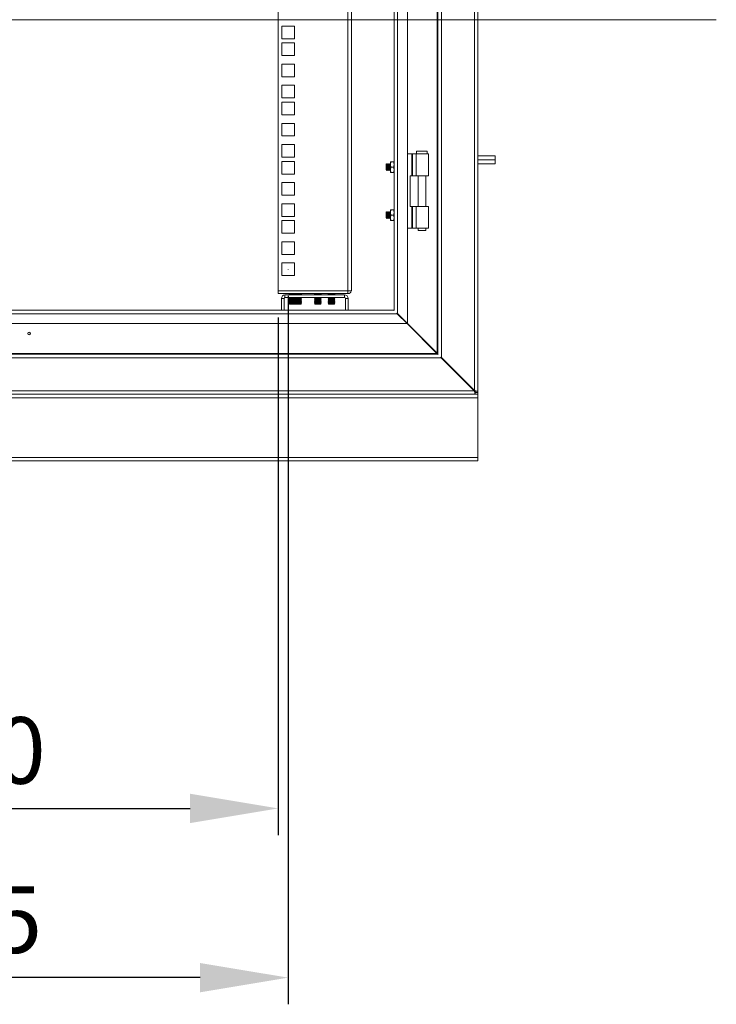
# Model space of a CAD drawing. Units: millimetres. Extents: x 63 to 8590, y 73 to 6123.
# Drawn here: x 5033 to 5555, y 2792 to 3531 of the extents above; entities that cross this region are included whole.
import ezdxf

# ---------------------------------------------------------------- set-up
doc = ezdxf.new("R2010")
doc.units = ezdxf.units.MM
doc.header["$LTSCALE"] = 5
doc.header["$PDSIZE"] = -1
doc.layers.add('Dimensions', color=7, linetype='Continuous')
doc.styles.get("Standard").update_dxf_attribs({"font": 'romans.shx', "width": 0.8})
doc.dimstyles.new('SLDDIMSTYLE2', dxfattribs={"dimscale": 10, "dimtxt": 2.5, "dimasz": 3.302, "dimexe": 1, "dimexo": 1, "dimgap": 0.926042, "dimtad": 1, "dimdec": 0, "dimrnd": 1e-09, "dimzin": 12, "dimdsep": 46, "dimtxsty": 'Standard', "dimcen": 2, "dimadec": 0, "dimazin": 3, "dimtfac": 1, "dimtdec": 0, "dimtmove": 0, "dimatfit": 0, "dimfxl": 1, "dimfrac": 2, "dimtolj": 1, "dimtzin": 12, "dimarcsym": 0})

# ---------------------------------------------------------------- blocks, each defined once
blk = doc.blocks.new('*D2')
at = {"layer": 'Defpoints', "color": 0, "transparency": 16777216}
for p in [(4776.52, 3327.06), (5226.52, 3327.06), (5226.52, 2938.69)]:
    blk.add_point(p, dxfattribs=at)
at = {"layer": 'Dimensions', "color": 0, "lineweight": -2, "transparency": 16777216}
for p, q in [((4776.52, 3307.06), (4776.52, 2918.69)), ((5226.52, 3307.06), (5226.52, 2918.69)), ((4842.56, 2938.69), (5160.48, 2938.69))]:
    blk.add_line(p, q, dxfattribs=at)
at = {"layer": 'Dimensions', "color": 0, "transparency": 16777216}
for points in [[(4842.56, 2949.7), (4842.56, 2927.69), (4776.52, 2938.69)], [(5160.48, 2949.7), (5160.48, 2927.69), (5226.52, 2938.69)]]:
    blk.add_solid(points, dxfattribs=at)
at = {"layer": 'Dimensions', "color": 0, "transparency": 16777216, "insert": (4995.27, 3007.21), "char_height": 50, "attachment_point": 2}
blk.add_mtext('\\A1;450', dxfattribs=at)
blk = doc.blocks.new('*D3')
at = {"layer": 'Defpoints', "color": 0, "transparency": 16777216}
for p in [(4769.02, 3343.31), (5234.02, 3343.31), (4769.02, 2811.68)]:
    blk.add_point(p, dxfattribs=at)
at = {"layer": 'Dimensions', "color": 0, "lineweight": -2, "transparency": 16777216}
for p, q in [((4769.02, 3323.31), (4769.02, 2791.68)), ((5234.02, 3323.31), (5234.02, 2791.68)), ((5167.98, 2811.68), (4835.06, 2811.68))]:
    blk.add_line(p, q, dxfattribs=at)
at = {"layer": 'Dimensions', "color": 0, "transparency": 16777216}
for points in [[(4835.06, 2822.68), (4835.06, 2800.67), (4769.02, 2811.68)], [(5167.98, 2822.68), (5167.98, 2800.67), (5234.02, 2811.68)]]:
    blk.add_solid(points, dxfattribs=at)
at = {"layer": 'Dimensions', "color": 0, "transparency": 16777216, "insert": (4992.57, 2880.2), "char_height": 50, "attachment_point": 2}
blk.add_mtext('\\A1;465', dxfattribs=at)

msp = doc.modelspace()

# ---------------------------------------------------------------- linework, layer by layer
at = {"color": 7, "linetype": 'Continuous', "lineweight": 18}
for p, q in [((5373.92, 3252.34), (5373.92, 4221.78)), ((5376.52, 3251.74), (5376.52, 4222.38)), ((5345.92, 3280.34), (5345.92, 4193.78)), ((5346.52, 3279.74), (5346.52, 4194.38)), ((5349.12, 3277.14), (5349.12, 4196.98)), ((5323.52, 3302.74), (5323.52, 4171.38)), ((5313.52, 4161.38), (5313.52, 3312.74)), ((5316.12, 4163.98), (5316.12, 3310.14)), ((5226.52, 3327.06), (5226.52, 4147.01)), ((5278.92, 3327.06), (5278.92, 4147.01)), ((5281.52, 4146.41), (5281.52, 3327.66)), ((5555.45, 3530.64), (4471.9, 3530.64)), ((5238.77, 3525.86), (5229.27, 3525.86)), ((5229.27, 3525.86), (5229.27, 3516.36)), ((5238.77, 3516.36), (5238.77, 3525.86)), ((5229.27, 3516.36), (5238.77, 3516.36)), ((5238.77, 3513.21), (5229.27, 3513.21)), ((5229.27, 3513.21), (5229.27, 3503.71)), ((5238.77, 3503.71), (5238.77, 3513.21)), ((5229.27, 3503.71), (5238.77, 3503.71)), ((5238.77, 3497.31), (5229.27, 3497.31)), ((5229.27, 3497.31), (5229.27, 3487.81)), ((5238.77, 3487.81), (5238.77, 3497.31)), ((5229.27, 3487.81), (5238.77, 3487.81)), ((5238.77, 3481.41), (5229.27, 3481.41)), ((5229.27, 3481.41), (5229.27, 3471.91)), ((5238.77, 3471.91), (5238.77, 3481.41)), ((5229.27, 3471.91), (5238.77, 3471.91)), ((5238.77, 3468.76), (5229.27, 3468.76)), ((5229.27, 3468.76), (5229.27, 3459.26)), ((5238.77, 3459.26), (5238.77, 3468.76)), ((5229.27, 3459.26), (5238.77, 3459.26)), ((5238.77, 3452.86), (5229.27, 3452.86)), ((5229.27, 3452.86), (5229.27, 3443.36)), ((5238.77, 3443.36), (5238.77, 3452.86)), ((5229.27, 3443.36), (5238.77, 3443.36)), ((5238.77, 3436.96), (5229.27, 3436.96)), ((5229.27, 3436.96), (5229.27, 3427.46)), ((5238.77, 3427.46), (5238.77, 3436.96)), ((5323.52, 3430.06), (5326.96, 3430.06)), ((5326.96, 3413.56), (5326.96, 3430.06)), ((5327.48, 3430.06), (5326.96, 3430.06)), ((5327.48, 3430.06), (5327.48, 3413.56)), ((5327.48, 3430.06), (5330.19, 3430.06)), ((5330.19, 3430.06), (5330.19, 3413.56)), ((5330.19, 3430.06), (5339.52, 3430.06)), ((5330.52, 3432.06), (5330.52, 3430.06)), ((5338.52, 3432.06), (5330.52, 3432.06)), ((5338.52, 3430.06), (5338.52, 3432.06)), ((5339.52, 3413.56), (5339.52, 3430.06)), ((5229.27, 3427.46), (5238.77, 3427.46)), ((5238.77, 3424.31), (5229.27, 3424.31)), ((5229.27, 3424.31), (5229.27, 3414.81)), ((5238.77, 3414.81), (5238.77, 3424.31)), ((5307.97, 3422.55), (5307.52, 3422.11)), ((5307.52, 3422.11), (5307.52, 3418)), ((5308.27, 3422.11), (5307.97, 3422.55)), ((5307.97, 3422.55), (5307.97, 3417.56)), ((5308.59, 3422.56), (5308.27, 3422.11)), ((5308.27, 3422.11), (5308.27, 3418)), ((5308.71, 3422.56), (5308.59, 3422.56)), ((5308.59, 3422.56), (5308.59, 3417.56)), ((5309.02, 3422.11), (5308.71, 3422.56)), ((5308.71, 3422.56), (5308.71, 3417.56)), ((5309.34, 3422.56), (5309.02, 3422.11)), ((5309.02, 3422.11), (5309.02, 3418)), ((5309.46, 3422.56), (5309.34, 3422.56)), ((5309.34, 3422.56), (5309.34, 3417.56)), ((5309.77, 3422.11), (5309.46, 3422.56)), ((5309.46, 3422.56), (5309.46, 3417.56)), ((5310.09, 3422.56), (5309.77, 3422.11)), ((5309.77, 3422.11), (5309.77, 3418)), ((5310.21, 3422.56), (5310.09, 3422.56)), ((5310.09, 3422.56), (5310.09, 3417.56)), ((5310.52, 3422.11), (5310.21, 3422.56)), ((5310.21, 3422.56), (5310.21, 3417.56)), ((5310.82, 3422.54), (5310.52, 3422.11)), ((5310.52, 3422.11), (5310.52, 3418)), ((5311.18, 3424.06), (5310.82, 3422.06)), ((5311.18, 3424.06), (5310.82, 3424.06)), ((5310.82, 3424.06), (5310.82, 3422.06)), ((5310.82, 3422.06), (5311.18, 3420.06)), ((5310.82, 3422.06), (5310.82, 3418.06)), ((5313.17, 3424.06), (5311.18, 3424.06)), ((5313.17, 3424.06), (5313.52, 3422.06)), ((5313.52, 3424.06), (5313.17, 3424.06)), ((5313.52, 3422.06), (5313.17, 3420.06)), ((5389.42, 3428.36), (5376.52, 3428.36)), ((5376.52, 3422.36), (5389.42, 3422.36)), ((5389.42, 3428.36), (5389.42, 3425.36)), ((5389.42, 3425.36), (5389.42, 3422.36)), ((5229.27, 3414.81), (5238.77, 3414.81)), ((5307.52, 3418), (5307.97, 3417.56)), ((5307.97, 3417.56), (5308.27, 3418)), ((5308.27, 3418), (5308.59, 3417.56)), ((5308.59, 3417.56), (5308.71, 3417.56)), ((5308.71, 3417.56), (5309.02, 3418)), ((5309.02, 3418), (5309.34, 3417.56)), ((5309.34, 3417.56), (5309.46, 3417.56)), ((5309.46, 3417.56), (5309.77, 3418)), ((5309.77, 3418), (5310.09, 3417.56)), ((5310.09, 3417.56), (5310.21, 3417.56)), ((5310.21, 3417.56), (5310.52, 3418)), ((5310.52, 3418), (5310.82, 3417.58)), ((5311.18, 3420.06), (5310.82, 3418.06)), ((5310.82, 3418.06), (5311.18, 3416.06)), ((5310.82, 3418.06), (5310.82, 3416.06)), ((5311.18, 3416.06), (5310.82, 3416.06)), ((5313.17, 3420.06), (5311.18, 3420.06)), ((5311.18, 3416.06), (5313.17, 3416.06)), ((5313.17, 3420.06), (5313.52, 3418.06)), ((5313.52, 3418.06), (5313.17, 3416.06)), ((5313.17, 3416.06), (5313.52, 3416.06)), ((5238.77, 3408.41), (5229.27, 3408.41)), ((5229.27, 3408.41), (5229.27, 3398.91)), ((5238.77, 3398.91), (5238.77, 3408.41)), ((5325.52, 3413.56), (5325.52, 3390.56)), ((5325.52, 3413.56), (5326.96, 3413.56)), ((5327.48, 3413.56), (5326.96, 3413.56)), ((5330.19, 3413.56), (5327.48, 3413.56)), ((5330.19, 3413.56), (5339.52, 3413.56)), ((5331.57, 3413.56), (5331.57, 3390.56)), ((5337.47, 3390.56), (5337.47, 3413.56)), ((5229.27, 3398.91), (5238.77, 3398.91)), ((5238.77, 3392.51), (5229.27, 3392.51)), ((5229.27, 3392.51), (5229.27, 3383.01)), ((5238.77, 3383.01), (5238.77, 3392.51)), ((5307.97, 3386.55), (5307.52, 3386.11)), ((5307.52, 3386.11), (5307.52, 3382)), ((5308.27, 3386.11), (5307.97, 3386.55)), ((5307.97, 3386.55), (5307.97, 3381.56)), ((5308.59, 3386.56), (5308.27, 3386.11)), ((5308.27, 3386.11), (5308.27, 3382)), ((5308.71, 3386.56), (5308.59, 3386.56)), ((5308.59, 3386.56), (5308.59, 3381.56)), ((5309.02, 3386.11), (5308.71, 3386.56)), ((5308.71, 3386.56), (5308.71, 3381.56)), ((5309.34, 3386.56), (5309.02, 3386.11)), ((5309.02, 3386.11), (5309.02, 3382)), ((5309.46, 3386.56), (5309.34, 3386.56)), ((5309.34, 3386.56), (5309.34, 3381.56)), ((5309.77, 3386.11), (5309.46, 3386.56)), ((5309.46, 3386.56), (5309.46, 3381.56)), ((5310.09, 3386.56), (5309.77, 3386.11)), ((5309.77, 3386.11), (5309.77, 3382)), ((5310.21, 3386.56), (5310.09, 3386.56)), ((5310.09, 3386.56), (5310.09, 3381.56)), ((5310.52, 3386.11), (5310.21, 3386.56)), ((5310.21, 3386.56), (5310.21, 3381.56)), ((5310.82, 3386.54), (5310.52, 3386.11)), ((5310.52, 3386.11), (5310.52, 3382)), ((5310.82, 3386.06), (5311.18, 3388.06)), ((5311.18, 3388.06), (5310.82, 3388.06)), ((5310.82, 3388.06), (5310.82, 3386.06)), ((5311.18, 3384.06), (5310.82, 3386.06)), ((5310.82, 3386.06), (5310.82, 3382.06)), ((5313.17, 3388.06), (5311.18, 3388.06)), ((5313.52, 3386.06), (5313.17, 3388.06)), ((5313.52, 3388.06), (5313.17, 3388.06)), ((5313.17, 3384.06), (5313.52, 3386.06)), ((5325.52, 3390.56), (5326.96, 3390.56)), ((5326.96, 3374.06), (5326.96, 3390.56)), ((5327.48, 3390.56), (5326.96, 3390.56)), ((5327.48, 3390.56), (5327.48, 3374.06)), ((5327.48, 3390.56), (5330.19, 3390.56)), ((5330.19, 3374.06), (5330.19, 3390.56)), ((5330.19, 3390.56), (5339.52, 3390.56)), ((5339.52, 3374.06), (5339.52, 3390.56)), ((5229.27, 3383.01), (5238.77, 3383.01)), ((5238.77, 3379.86), (5229.27, 3379.86)), ((5229.27, 3379.86), (5229.27, 3370.36)), ((5238.77, 3370.36), (5238.77, 3379.86)), ((5307.52, 3382), (5307.97, 3381.56)), ((5307.97, 3381.56), (5308.27, 3382)), ((5308.27, 3382), (5308.59, 3381.56)), ((5308.59, 3381.56), (5308.71, 3381.56)), ((5308.71, 3381.56), (5309.02, 3382)), ((5309.02, 3382), (5309.34, 3381.56)), ((5309.34, 3381.56), (5309.46, 3381.56)), ((5309.46, 3381.56), (5309.77, 3382)), ((5309.77, 3382), (5310.09, 3381.56)), ((5310.09, 3381.56), (5310.21, 3381.56)), ((5310.21, 3381.56), (5310.52, 3382)), ((5310.52, 3382), (5310.82, 3381.58)), ((5310.82, 3382.06), (5311.18, 3384.06)), ((5311.18, 3380.06), (5310.82, 3382.06)), ((5310.82, 3382.06), (5310.82, 3380.06)), ((5310.82, 3380.06), (5311.18, 3380.06)), ((5313.17, 3384.06), (5311.18, 3384.06)), ((5313.17, 3380.06), (5311.18, 3380.06)), ((5313.52, 3382.06), (5313.17, 3384.06)), ((5313.17, 3380.06), (5313.52, 3382.06)), ((5313.52, 3380.06), (5313.17, 3380.06)), ((5229.27, 3370.36), (5238.77, 3370.36)), ((5323.52, 3374.06), (5326.96, 3374.06)), ((5327.48, 3374.06), (5326.96, 3374.06)), ((5330.19, 3374.06), (5327.48, 3374.06)), ((5330.19, 3374.06), (5339.52, 3374.06)), ((5331.57, 3374.06), (5331.57, 3372.31)), ((5331.57, 3372.31), (5334.52, 3372.31)), ((5334.52, 3372.31), (5337.47, 3372.31)), ((5337.47, 3372.31), (5337.47, 3374.06)), ((5238.77, 3363.96), (5229.27, 3363.96)), ((5229.27, 3363.96), (5229.27, 3354.46)), ((5238.77, 3354.46), (5238.77, 3363.96)), ((5229.27, 3354.46), (5238.77, 3354.46)), ((5238.77, 3348.06), (5229.27, 3348.06)), ((5229.27, 3348.06), (5229.27, 3338.56)), ((5238.77, 3338.56), (5238.77, 3348.06)), ((5229.27, 3338.56), (5238.77, 3338.56)), ((5278.92, 3327.06), (5226.52, 3327.06)), ((5226.52, 3325.06), (5226.52, 3327.06)), ((5281.52, 3327.06), (5278.92, 3327.06)), ((5278.92, 3327.06), (5278.92, 3325.06)), ((5281.52, 3327.06), (5281.52, 3327.66)), ((5226.52, 3325.06), (5278.92, 3325.06)), ((5231.02, 3321.46), (5229.02, 3321.46)), ((5229.02, 3321.46), (5229.02, 3312.56)), ((5231.02, 3321.46), (5231.02, 3312.56)), ((5231.62, 3322.06), (5231.62, 3324.06)), ((5276.42, 3324.06), (5231.62, 3324.06)), ((5231.62, 3322.06), (5276.42, 3322.06)), ((5235.32, 3324.83), (5234.88, 3324.51)), ((5234.88, 3324.51), (5234.88, 3324.37)), ((5234.88, 3324.51), (5237.38, 3324.51)), ((5234.88, 3324.37), (5237.38, 3324.37)), ((5235.32, 3324.06), (5234.88, 3324.37)), ((5235.32, 3321.76), (5234.88, 3321.45)), ((5234.88, 3321.45), (5234.88, 3321.3)), ((5234.88, 3321.45), (5237.38, 3321.45)), ((5235.32, 3320.99), (5234.88, 3321.3)), ((5234.88, 3321.3), (5237.38, 3321.3)), ((5235.32, 3320.99), (5234.88, 3320.68)), ((5234.88, 3320.68), (5234.88, 3320.54)), ((5234.88, 3320.68), (5237.38, 3320.68)), ((5234.88, 3320.54), (5237.38, 3320.54)), ((5235.32, 3320.23), (5234.88, 3320.54)), ((5235.32, 3320.23), (5234.88, 3319.91)), ((5234.88, 3319.91), (5234.88, 3319.77)), ((5234.88, 3319.91), (5237.38, 3319.91)), ((5234.88, 3319.77), (5237.38, 3319.77)), ((5235.32, 3319.46), (5234.88, 3319.77)), ((5235.32, 3319.46), (5234.88, 3319.15)), ((5234.88, 3319.15), (5234.88, 3319)), ((5234.88, 3319.15), (5237.38, 3319.15)), ((5234.88, 3319), (5237.38, 3319)), ((5235.32, 3318.69), (5234.88, 3319)), ((5235.32, 3318.69), (5234.88, 3318.38)), ((5234.88, 3318.38), (5234.88, 3318.24)), ((5234.88, 3318.38), (5237.38, 3318.38)), ((5234.88, 3318.24), (5237.38, 3318.24)), ((5235.32, 3317.93), (5234.88, 3318.24)), ((5235.32, 3321.76), (5234.9, 3322.06)), ((5235.32, 3324.83), (5234.99, 3325.06)), ((5235.32, 3324.83), (5239.43, 3324.83)), ((5235.32, 3321.76), (5239.43, 3321.76)), ((5235.32, 3320.99), (5239.43, 3320.99)), ((5235.32, 3320.23), (5239.43, 3320.23)), ((5235.32, 3319.46), (5239.43, 3319.46)), ((5235.32, 3318.69), (5239.43, 3318.69)), ((5237.38, 3324.37), (5237.38, 3324.51)), ((5237.38, 3324.51), (5239.88, 3324.51)), ((5237.38, 3324.37), (5239.88, 3324.37)), ((5237.38, 3321.3), (5237.38, 3321.45)), ((5237.38, 3321.45), (5239.88, 3321.45)), ((5237.38, 3321.3), (5239.88, 3321.3)), ((5237.38, 3320.68), (5239.88, 3320.68)), ((5237.38, 3320.54), (5237.38, 3320.68)), ((5237.38, 3320.54), (5239.88, 3320.54)), ((5237.38, 3319.77), (5237.38, 3319.91)), ((5237.38, 3319.91), (5239.88, 3319.91)), ((5237.38, 3319.77), (5239.88, 3319.77)), ((5237.38, 3319), (5237.38, 3319.15)), ((5237.38, 3319.15), (5239.88, 3319.15)), ((5237.38, 3319), (5239.88, 3319)), ((5237.38, 3318.24), (5237.38, 3318.38)), ((5237.38, 3318.38), (5239.88, 3318.38)), ((5237.38, 3318.24), (5239.88, 3318.24)), ((5239.43, 3324.83), (5239.77, 3325.06)), ((5239.43, 3324.83), (5239.88, 3324.51)), ((5239.43, 3324.06), (5239.88, 3324.37)), ((5239.43, 3321.76), (5239.86, 3322.06)), ((5239.43, 3321.76), (5239.88, 3321.45)), ((5239.43, 3320.99), (5239.88, 3321.3)), ((5239.43, 3320.99), (5239.88, 3320.68)), ((5239.43, 3320.23), (5239.88, 3320.54)), ((5239.43, 3320.23), (5239.88, 3319.91)), ((5239.43, 3319.46), (5239.88, 3319.77)), ((5239.43, 3319.46), (5239.88, 3319.15)), ((5239.43, 3318.69), (5239.88, 3319)), ((5239.43, 3318.69), (5239.88, 3318.38)), ((5239.43, 3317.93), (5239.88, 3318.24)), ((5239.47, 3324.83), (5239.45, 3324.84)), ((5239.47, 3324.83), (5239.45, 3324.81)), ((5239.47, 3324.06), (5239.45, 3324.07)), ((5239.47, 3321.76), (5239.45, 3321.77)), ((5239.47, 3321.76), (5239.45, 3321.75)), ((5239.47, 3320.99), (5239.45, 3321)), ((5239.47, 3320.99), (5239.45, 3320.98)), ((5239.47, 3320.23), (5239.45, 3320.24)), ((5239.47, 3320.23), (5239.45, 3320.21)), ((5239.47, 3319.46), (5239.45, 3319.47)), ((5239.47, 3319.46), (5239.45, 3319.45)), ((5239.47, 3318.69), (5239.45, 3318.7)), ((5239.47, 3318.69), (5239.45, 3318.68)), ((5239.47, 3324.83), (5243.58, 3324.83)), ((5239.47, 3321.76), (5243.58, 3321.76)), ((5239.47, 3320.99), (5243.58, 3320.99)), ((5239.47, 3320.23), (5243.58, 3320.23)), ((5239.47, 3319.46), (5243.58, 3319.46)), ((5239.47, 3318.69), (5243.58, 3318.69)), ((5239.88, 3324.37), (5239.88, 3324.51)), ((5239.88, 3324.51), (5241.52, 3324.51)), ((5239.88, 3324.37), (5241.52, 3324.37)), ((5239.88, 3321.3), (5239.88, 3321.45)), ((5239.88, 3321.45), (5241.52, 3321.45)), ((5239.88, 3321.3), (5241.52, 3321.3)), ((5239.88, 3320.54), (5239.88, 3320.68)), ((5239.88, 3320.68), (5241.52, 3320.68)), ((5239.88, 3320.54), (5241.52, 3320.54)), ((5239.88, 3319.77), (5239.88, 3319.91)), ((5239.88, 3319.91), (5241.52, 3319.91)), ((5239.88, 3319.77), (5241.52, 3319.77)), ((5239.88, 3319), (5239.88, 3319.15)), ((5239.88, 3319.15), (5241.52, 3319.15)), ((5239.88, 3319), (5241.52, 3319)), ((5239.88, 3318.24), (5239.88, 3318.38)), ((5239.88, 3318.38), (5241.52, 3318.38)), ((5239.88, 3318.24), (5241.52, 3318.24)), ((5241.52, 3324.37), (5241.52, 3324.51)), ((5241.52, 3324.51), (5244.02, 3324.51)), ((5241.52, 3324.37), (5244.02, 3324.37)), ((5241.52, 3321.3), (5241.52, 3321.45)), ((5241.52, 3321.45), (5244.02, 3321.45)), ((5241.52, 3321.3), (5244.02, 3321.3)), ((5241.52, 3320.54), (5241.52, 3320.68)), ((5241.52, 3320.68), (5244.02, 3320.68)), ((5241.52, 3320.54), (5244.02, 3320.54)), ((5241.52, 3319.77), (5241.52, 3319.91)), ((5241.52, 3319.91), (5244.02, 3319.91)), ((5241.52, 3319.77), (5244.02, 3319.77)), ((5241.52, 3319.15), (5244.02, 3319.15)), ((5241.52, 3319), (5241.52, 3319.15)), ((5241.52, 3319), (5244.02, 3319)), ((5241.52, 3318.38), (5244.02, 3318.38)), ((5241.52, 3318.24), (5241.52, 3318.38)), ((5241.52, 3318.24), (5244.02, 3318.24)), ((5243.58, 3324.83), (5243.91, 3325.06)), ((5243.58, 3324.83), (5244.02, 3324.51)), ((5243.58, 3324.06), (5244.02, 3324.37)), ((5243.58, 3321.76), (5244.01, 3322.06)), ((5243.58, 3321.76), (5244.02, 3321.45)), ((5243.58, 3320.99), (5244.02, 3321.3)), ((5243.58, 3320.99), (5244.02, 3320.68)), ((5243.58, 3320.23), (5244.02, 3320.54)), ((5243.58, 3320.23), (5244.02, 3319.91)), ((5243.58, 3319.46), (5244.02, 3319.77)), ((5243.58, 3319.46), (5244.02, 3319.15)), ((5243.58, 3318.69), (5244.02, 3319)), ((5243.58, 3318.69), (5244.02, 3318.38)), ((5243.58, 3317.93), (5244.02, 3318.24)), ((5244.02, 3324.37), (5244.02, 3324.51)), ((5244.02, 3321.3), (5244.02, 3321.45)), ((5244.02, 3320.54), (5244.02, 3320.68)), ((5244.02, 3319.77), (5244.02, 3319.91)), ((5244.02, 3319), (5244.02, 3319.15)), ((5244.02, 3318.24), (5244.02, 3318.38)), ((5254.22, 3324.83), (5253.78, 3324.51)), ((5253.78, 3324.51), (5253.78, 3324.37)), ((5253.78, 3324.51), (5256.28, 3324.51)), ((5253.78, 3324.37), (5256.28, 3324.37)), ((5254.22, 3324.06), (5253.78, 3324.37)), ((5254.22, 3321.76), (5253.78, 3321.45)), ((5253.78, 3321.45), (5253.78, 3321.3)), ((5253.78, 3321.45), (5256.28, 3321.45)), ((5254.22, 3320.99), (5253.78, 3321.3)), ((5253.78, 3321.3), (5256.28, 3321.3)), ((5254.22, 3320.99), (5253.78, 3320.68)), ((5253.78, 3320.68), (5253.78, 3320.54)), ((5253.78, 3320.68), (5256.28, 3320.68)), ((5253.78, 3320.54), (5256.28, 3320.54)), ((5254.22, 3320.23), (5253.78, 3320.54)), ((5254.22, 3320.23), (5253.78, 3319.91)), ((5253.78, 3319.91), (5253.78, 3319.77)), ((5253.78, 3319.91), (5256.28, 3319.91)), ((5253.78, 3319.77), (5256.28, 3319.77)), ((5254.22, 3319.46), (5253.78, 3319.77)), ((5254.22, 3319.46), (5253.78, 3319.15)), ((5253.78, 3319.15), (5253.78, 3319)), ((5253.78, 3319.15), (5256.28, 3319.15)), ((5253.78, 3319), (5256.28, 3319)), ((5254.22, 3318.69), (5253.78, 3319)), ((5254.22, 3318.69), (5253.78, 3318.38)), ((5253.78, 3318.38), (5253.78, 3318.24)), ((5253.78, 3318.38), (5256.28, 3318.38)), ((5253.78, 3318.24), (5256.28, 3318.24)), ((5254.22, 3317.93), (5253.78, 3318.24)), ((5254.22, 3321.76), (5253.8, 3322.06)), ((5254.22, 3324.83), (5253.89, 3325.06)), ((5254.22, 3324.83), (5258.33, 3324.83)), ((5254.22, 3321.76), (5258.33, 3321.76)), ((5254.22, 3320.99), (5258.33, 3320.99)), ((5254.22, 3320.23), (5258.33, 3320.23)), ((5254.22, 3319.46), (5258.33, 3319.46)), ((5254.22, 3318.69), (5258.33, 3318.69)), ((5256.28, 3324.51), (5258.78, 3324.51)), ((5256.28, 3324.37), (5256.28, 3324.51)), ((5256.28, 3324.37), (5258.78, 3324.37)), ((5256.28, 3321.3), (5256.28, 3321.45)), ((5256.28, 3321.45), (5258.78, 3321.45)), ((5256.28, 3321.3), (5258.78, 3321.3)), ((5256.28, 3320.68), (5258.78, 3320.68)), ((5256.28, 3320.54), (5256.28, 3320.68)), ((5256.28, 3320.54), (5258.78, 3320.54)), ((5256.28, 3319.77), (5256.28, 3319.91)), ((5256.28, 3319.91), (5258.78, 3319.91)), ((5256.28, 3319.77), (5258.78, 3319.77)), ((5256.28, 3319), (5256.28, 3319.15)), ((5256.28, 3319.15), (5258.78, 3319.15)), ((5256.28, 3319), (5258.78, 3319)), ((5256.28, 3318.24), (5256.28, 3318.38)), ((5256.28, 3318.38), (5258.78, 3318.38)), ((5256.28, 3318.24), (5258.78, 3318.24)), ((5258.33, 3324.83), (5258.67, 3325.06)), ((5258.33, 3324.83), (5258.78, 3324.51)), ((5258.33, 3324.06), (5258.78, 3324.37)), ((5258.33, 3321.76), (5258.76, 3322.06)), ((5258.33, 3321.76), (5258.78, 3321.45)), ((5258.33, 3320.99), (5258.78, 3321.3)), ((5258.33, 3320.99), (5258.78, 3320.68)), ((5258.33, 3320.23), (5258.78, 3320.54)), ((5258.33, 3320.23), (5258.78, 3319.91)), ((5258.33, 3319.46), (5258.78, 3319.77)), ((5258.33, 3319.46), (5258.78, 3319.15)), ((5258.33, 3318.69), (5258.78, 3319)), ((5258.33, 3318.69), (5258.78, 3318.38)), ((5258.33, 3317.93), (5258.78, 3318.24)), ((5258.78, 3324.37), (5258.78, 3324.51)), ((5258.78, 3321.3), (5258.78, 3321.45)), ((5258.78, 3320.54), (5258.78, 3320.68)), ((5258.78, 3319.77), (5258.78, 3319.91)), ((5258.78, 3319), (5258.78, 3319.15)), ((5258.78, 3318.24), (5258.78, 3318.38)), ((5264.47, 3324.83), (5264.02, 3324.51)), ((5264.02, 3324.51), (5264.02, 3324.37)), ((5264.02, 3324.51), (5266.52, 3324.51)), ((5264.02, 3324.37), (5266.52, 3324.37)), ((5264.47, 3324.06), (5264.02, 3324.37)), ((5264.47, 3321.76), (5264.02, 3321.45)), ((5264.02, 3321.45), (5264.02, 3321.3)), ((5264.02, 3321.45), (5266.52, 3321.45)), ((5264.02, 3321.3), (5266.52, 3321.3)), ((5264.47, 3320.99), (5264.02, 3321.3)), ((5264.47, 3320.99), (5264.02, 3320.68)), ((5264.02, 3320.68), (5264.02, 3320.54)), ((5264.02, 3320.68), (5266.52, 3320.68)), ((5264.02, 3320.54), (5266.52, 3320.54)), ((5264.47, 3320.23), (5264.02, 3320.54)), ((5264.47, 3320.23), (5264.02, 3319.91)), ((5264.02, 3319.91), (5264.02, 3319.77)), ((5264.02, 3319.91), (5266.52, 3319.91)), ((5264.47, 3319.46), (5264.02, 3319.77)), ((5264.02, 3319.77), (5266.52, 3319.77)), ((5264.47, 3319.46), (5264.02, 3319.15)), ((5264.02, 3319.15), (5264.02, 3319)), ((5264.02, 3319.15), (5266.52, 3319.15)), ((5264.02, 3319), (5266.52, 3319)), ((5264.47, 3318.69), (5264.02, 3319)), ((5264.47, 3318.69), (5264.02, 3318.38)), ((5264.02, 3318.38), (5264.02, 3318.24)), ((5264.02, 3318.38), (5266.52, 3318.38)), ((5264.02, 3318.24), (5266.52, 3318.24)), ((5264.47, 3317.93), (5264.02, 3318.24)), ((5264.47, 3321.76), (5264.04, 3322.06)), ((5264.47, 3324.83), (5264.14, 3325.06)), ((5264.47, 3324.83), (5268.58, 3324.83)), ((5264.47, 3321.76), (5268.58, 3321.76)), ((5264.47, 3320.99), (5268.58, 3320.99)), ((5264.47, 3320.23), (5268.58, 3320.23)), ((5264.47, 3319.46), (5268.58, 3319.46)), ((5264.47, 3318.69), (5268.58, 3318.69)), ((5266.52, 3324.51), (5269.02, 3324.51)), ((5266.52, 3324.37), (5266.52, 3324.51)), ((5266.52, 3324.37), (5269.02, 3324.37)), ((5266.52, 3321.3), (5266.52, 3321.45)), ((5266.52, 3321.45), (5269.02, 3321.45)), ((5266.52, 3321.3), (5269.02, 3321.3)), ((5266.52, 3320.68), (5269.02, 3320.68)), ((5266.52, 3320.54), (5266.52, 3320.68)), ((5266.52, 3320.54), (5269.02, 3320.54)), ((5266.52, 3319.77), (5266.52, 3319.91)), ((5266.52, 3319.91), (5269.02, 3319.91)), ((5266.52, 3319.77), (5269.02, 3319.77)), ((5266.52, 3319.15), (5269.02, 3319.15)), ((5266.52, 3319), (5266.52, 3319.15)), ((5266.52, 3319), (5269.02, 3319)), ((5266.52, 3318.24), (5266.52, 3318.38)), ((5266.52, 3318.38), (5269.02, 3318.38)), ((5266.52, 3318.24), (5269.02, 3318.24)), ((5268.58, 3324.83), (5268.91, 3325.06)), ((5268.58, 3324.83), (5269.02, 3324.51)), ((5268.58, 3324.06), (5269.02, 3324.37)), ((5268.58, 3321.76), (5269.01, 3322.06)), ((5268.58, 3321.76), (5269.02, 3321.45)), ((5268.58, 3320.99), (5269.02, 3321.3)), ((5268.58, 3320.99), (5269.02, 3320.68)), ((5268.58, 3320.23), (5269.02, 3320.54)), ((5268.58, 3320.23), (5269.02, 3319.91)), ((5268.58, 3319.46), (5269.02, 3319.77)), ((5268.58, 3319.46), (5269.02, 3319.15)), ((5268.58, 3318.69), (5269.02, 3319)), ((5268.58, 3318.69), (5269.02, 3318.38)), ((5268.58, 3317.93), (5269.02, 3318.24)), ((5269.02, 3324.37), (5269.02, 3324.51)), ((5269.02, 3321.3), (5269.02, 3321.45)), ((5269.02, 3320.54), (5269.02, 3320.68)), ((5269.02, 3319.77), (5269.02, 3319.91)), ((5269.02, 3319), (5269.02, 3319.15)), ((5269.02, 3318.24), (5269.02, 3318.38)), ((5276.42, 3322.06), (5276.42, 3324.06)), ((5277.02, 3321.46), (5277.02, 3312.56)), ((5277.02, 3321.46), (5279.02, 3321.46)), ((5279.02, 3312.56), (5279.02, 3321.46)), ((5313.35, 3312.56), (4689.7, 3312.56)), ((5235.32, 3317.93), (5234.88, 3317.61)), ((5234.88, 3317.61), (5234.88, 3317.6)), ((5234.88, 3317.61), (5237.38, 3317.61)), ((5234.88, 3317.6), (5235.32, 3317.16)), ((5234.88, 3317.6), (5237.38, 3317.6)), ((5235.32, 3317.93), (5239.43, 3317.93)), ((5235.32, 3317.16), (5237.38, 3317.16)), ((5237.38, 3317.61), (5239.88, 3317.61)), ((5237.38, 3317.6), (5237.38, 3317.61)), ((5237.38, 3317.16), (5237.38, 3317.6)), ((5237.38, 3317.6), (5239.88, 3317.6)), ((5237.38, 3317.16), (5239.43, 3317.16)), ((5239.43, 3317.93), (5239.88, 3317.61)), ((5239.43, 3317.16), (5239.88, 3317.6)), ((5239.47, 3317.93), (5239.45, 3317.94)), ((5239.47, 3317.93), (5239.45, 3317.91)), ((5239.45, 3317.18), (5239.47, 3317.16)), ((5239.47, 3317.93), (5243.58, 3317.93)), ((5239.47, 3317.16), (5241.52, 3317.16)), ((5239.88, 3317.6), (5239.88, 3317.61)), ((5239.88, 3317.61), (5241.52, 3317.61)), ((5239.88, 3317.6), (5241.52, 3317.6)), ((5241.52, 3317.6), (5241.52, 3317.61)), ((5241.52, 3317.61), (5244.02, 3317.61)), ((5241.52, 3317.16), (5241.52, 3317.6)), ((5241.52, 3317.6), (5244.02, 3317.6)), ((5241.52, 3317.16), (5243.58, 3317.16)), ((5243.58, 3317.93), (5244.02, 3317.61)), ((5243.58, 3317.16), (5244.02, 3317.6)), ((5244.02, 3317.6), (5244.02, 3317.61)), ((5254.22, 3317.93), (5253.78, 3317.61)), ((5253.78, 3317.61), (5253.78, 3317.6)), ((5253.78, 3317.61), (5256.28, 3317.61)), ((5253.78, 3317.6), (5254.22, 3317.16)), ((5253.78, 3317.6), (5256.28, 3317.6)), ((5254.22, 3317.93), (5258.33, 3317.93)), ((5254.22, 3317.16), (5256.28, 3317.16)), ((5256.28, 3317.6), (5256.28, 3317.61)), ((5256.28, 3317.61), (5258.78, 3317.61)), ((5256.28, 3317.16), (5256.28, 3317.6)), ((5256.28, 3317.6), (5258.78, 3317.6)), ((5256.28, 3317.16), (5258.33, 3317.16)), ((5258.33, 3317.93), (5258.78, 3317.61)), ((5258.33, 3317.16), (5258.78, 3317.6)), ((5258.78, 3317.6), (5258.78, 3317.61)), ((5264.47, 3317.93), (5264.02, 3317.61)), ((5264.02, 3317.61), (5264.02, 3317.6)), ((5264.02, 3317.61), (5266.52, 3317.61)), ((5264.02, 3317.6), (5264.47, 3317.16)), ((5264.02, 3317.6), (5266.52, 3317.6)), ((5264.47, 3317.93), (5268.58, 3317.93)), ((5264.47, 3317.16), (5266.52, 3317.16)), ((5266.52, 3317.61), (5269.02, 3317.61)), ((5266.52, 3317.6), (5266.52, 3317.61)), ((5266.52, 3317.16), (5266.52, 3317.6)), ((5266.52, 3317.6), (5269.02, 3317.6)), ((5266.52, 3317.16), (5268.58, 3317.16)), ((5268.58, 3317.93), (5269.02, 3317.61)), ((5268.58, 3317.16), (5269.02, 3317.6)), ((5269.02, 3317.6), (5269.02, 3317.61)), ((5313.6, 3312.48), (5313.35, 3312.56)), ((5313.52, 3312.74), (5313.6, 3312.48)), ((5315.95, 3309.96), (4687.1, 3309.96)), ((5315.62, 3310.47), (5316.12, 3310.14)), ((5315.95, 3309.96), (5315.62, 3310.47)), ((5315.95, 3309.96), (5323.35, 3302.56)), ((5323.52, 3302.74), (5316.12, 3310.14)), ((4679.7, 3302.56), (5323.35, 3302.56)), ((5323.35, 3302.56), (5345.75, 3280.16)), ((5345.92, 3280.34), (5323.52, 3302.74)), ((4654.1, 3276.96), (5348.95, 3276.96)), ((4656.7, 3279.56), (5346.35, 3279.56)), ((4657.3, 3280.16), (5345.75, 3280.16)), ((5346.35, 3279.87), (5345.75, 3280.16)), ((5345.92, 3280.34), (5346.21, 3279.74)), ((5346.35, 3279.74), (5346.52, 3279.74)), ((5346.35, 3279.56), (5346.35, 3279.74)), ((5346.6, 3279.48), (5346.35, 3279.56)), ((5346.52, 3279.74), (5346.6, 3279.48)), ((5348.62, 3277.47), (5349.12, 3277.14)), ((5348.95, 3276.96), (5348.62, 3277.47)), ((5348.95, 3276.96), (5373.75, 3252.16)), ((5373.92, 3252.34), (5349.12, 3277.14)), ((4629.3, 3252.16), (5373.75, 3252.16)), ((5374.09, 3251.99), (5373.75, 3252.16)), ((5373.92, 3252.34), (5374.09, 3251.99)), ((5374.21, 3251.74), (5375.18, 3251.74)), ((5374.27, 3251.9), (5374.27, 3251.05)), ((5374.52, 3250.74), (5374.52, 3251.74)), ((5375.18, 3251.74), (5376.52, 3251.74)), ((5376.52, 3250.74), (5376.52, 3251.74)), ((4626.52, 3246.96), (5376.52, 3246.96)), ((5374.52, 3249.56), (4628.52, 3249.56)), ((4628.77, 3249.56), (5374.27, 3249.56)), ((5374.27, 3249.56), (5374.27, 3251.05)), ((5374.52, 3250.74), (5376.52, 3250.74)), ((5374.52, 3249.56), (5374.52, 3250.74)), ((5374.52, 3249.56), (5376.52, 3249.56)), ((5376.52, 3249.56), (5376.52, 3250.74)), ((5376.52, 3246.96), (5376.52, 3249.56)), ((5376.52, 3202.16), (5376.52, 3246.96)), ((4626.52, 3202.16), (5376.52, 3202.16)), ((5376.52, 3199.56), (5376.52, 3202.16)), ((4626.52, 3199.56), (5376.52, 3199.56))]:
    msp.add_line(p, q, dxfattribs=at)
at = {"color": 8, "linetype": 'Continuous', "lineweight": 18}
msp.add_line((5389.42, 3425.36), (5376.52, 3425.36), dxfattribs=at)
at = {"color": 7, "linetype": 'Continuous', "lineweight": 18}
for centre, radius in [((5234.02, 3343.31), 0.05), ((5039.52, 3295.06), 1)]:
    msp.add_circle(centre, radius, dxfattribs=at)
for centre, radius, start, end in [((5278.92, 3327.66), 2.6, 270, 346.65764), ((5231.62, 3321.46), 2.6, 90, 180), ((5231.62, 3321.46), 0.6, 90, 180), ((5276.42, 3321.46), 2.6, 0, 90), ((5276.42, 3321.46), 0.6, 0, 90)]:
    msp.add_arc(centre, radius, start, end, dxfattribs=at)
for points in [[(5374.27, 3251.05), (5374.19, 3251.23), (5374.01, 3251.58), (5373.84, 3251.97), (5373.75, 3252.16)], [(5373.92, 3252.34), (5374.14, 3252.24), (5374.58, 3252.04), (5374.98, 3251.84), (5375.18, 3251.74)]]:
    msp.add_open_spline(points, degree=3, dxfattribs=at)

# ---------------------------------------------------------------- dimensions: what is measured, and where the dimension line sits
at = {"layer": 'Dimensions'}
for base, p1, p2, picture, middle in [((4769.02, 2811.68), (5234.02, 3343.31), (4769.02, 3343.31), '*D3', (4992.57, 2811.68)), ((5226.52, 2938.69), (4776.52, 3327.06), (5226.52, 3327.06), '*D2', (4995.27, 2938.69))]:
    dim = msp.add_linear_dim(base=base, p1=p1, p2=p2, dimstyle='SLDDIMSTYLE2', override={"dimscale": 20}, dxfattribs=at)
    dim.commit()
    dim.dimension.update_dxf_attribs({"geometry": picture, "text_midpoint": middle, "dimtype": 160})

doc.saveas('drawing.dxf')
